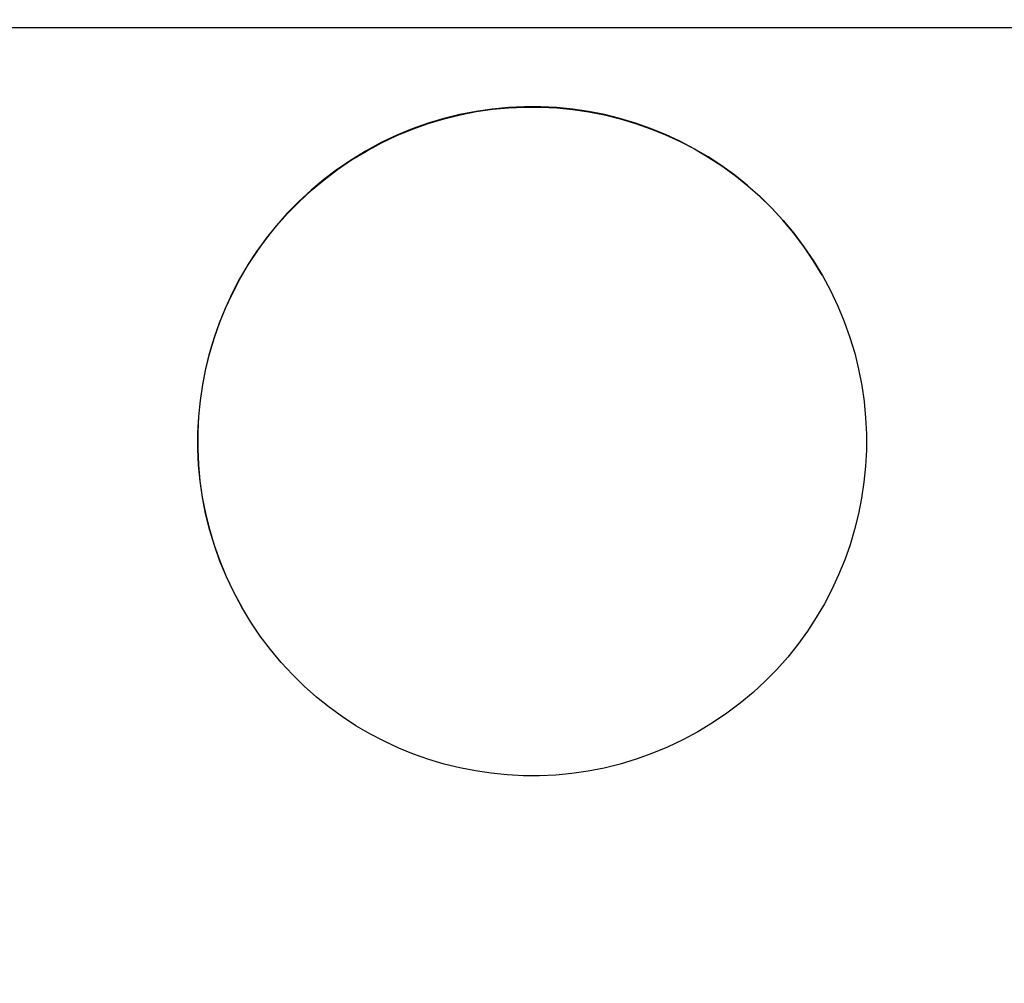
# Model space of a CAD drawing. Units: millimetres. Extents: x 283 to 3800, y 35 to 4953.
# Drawn here: x 1797 to 1815, y 1072 to 1090 of the extents above; entities that cross this region are included whole.
import ezdxf

# ---------------------------------------------------------------- set-up
doc = ezdxf.new("R2010")
doc.units = ezdxf.units.MM
doc.header["$LTSCALE"] = 18.181818
for name, color, linetype, lineweight in [('Dimensions(Hillmar_metric)', 7, 'Continuous', 13), ('Symbols(Hillmar_metric)', 7, 'Continuous', 18), ('Visible Edges(Hillmar_metric)', 7, 'Continuous', 25)]:
    doc.layers.add(name, color=color, linetype=linetype, lineweight=lineweight)
doc.styles.add('Hillmar_metric_Dimensions', font='arial.ttf')
doc.dimstyles.new('DEFAULT-ISO-Method 1b-Hillmar_metric', dxfattribs={"dimscale": 18.181818, "dimtxt": 2, "dimasz": 2.5, "dimexe": 1, "dimexo": 1, "dimgap": 0.25, "dimtad": 1, "dimtih": 1, "dimtoh": 1, "dimrnd": 1e-08, "dimdsep": 46, "dimtxsty": 'Hillmar_metric_Dimensions', "dimcen": 0.09, "dimdle": 8, "dimclrd": 7, "dimclre": 7, "dimclrt": 7, "dimazin": 2, "dimtfac": 0.75, "dimtmove": 0, "dimatfit": 3, "dimfxl": 1, "dimtolj": 1, "dimlwd": 9, "dimlwe": 9, "dimarcsym": 0})
doc.dimstyles.new('DEFAULT-ISO-Method 1b-Hillmar_metric$7', dxfattribs={"dimscale": 18.181818, "dimtxt": 2, "dimasz": 2.5, "dimexe": 1, "dimexo": 1, "dimgap": 0.25, "dimtad": 1, "dimtih": 1, "dimtoh": 1, "dimrnd": 1e-08, "dimdsep": 46, "dimtxsty": 'Hillmar_metric_Dimensions', "dimcen": 0.09, "dimdle": 8, "dimclrd": 7, "dimclre": 7, "dimclrt": 7, "dimazin": 2, "dimtfac": 0.75, "dimtmove": 0, "dimatfit": 3, "dimfxl": 1, "dimtolj": 1, "dimlwd": 15, "dimlwe": 9, "dimarcsym": 0})

# ---------------------------------------------------------------- blocks, each defined once
blk = doc.blocks.new('*D39')
at = {"layer": 'Defpoints', "color": 0, "linetype": 'Continuous', "transparency": 16777216}
for p in [(1707.314, 1206.256), (1887.314, 963.15), (1707.314, 604.909)]:
    blk.add_point(p, dxfattribs=at)
at = {"layer": 'Dimensions(Hillmar_metric)', "color": 7, "linetype": 'Continuous', "lineweight": 9, "transparency": 16777216}
for p, q in [((1887.314, 944.968), (1887.314, 586.728)), ((1841.859, 604.909), (1752.768, 604.909))]:
    blk.add_line(p, q, dxfattribs=at)
at = {"layer": 'Dimensions(Hillmar_metric)', "color": 7, "linetype": 'Continuous', "transparency": 16777216}
for points in [[(1752.768, 612.485), (1752.768, 597.334), (1707.314, 604.909)], [(1841.859, 612.485), (1841.859, 597.334), (1887.314, 604.909)]]:
    blk.add_solid(points, dxfattribs=at)
at = {"layer": 'Dimensions(Hillmar_metric)', "color": 7, "linetype": 'Continuous', "lineweight": 13, "transparency": 16777216, "insert": (1797.314, 628.021), "char_height": 36.3636, "attachment_point": 5, "style": 'Hillmar_metric_Dimensions'}
blk.add_mtext('\\A1;180', dxfattribs=at)

msp = doc.modelspace()

# ---------------------------------------------------------------- linework, layer by layer
at = {"layer": 'Visible Edges(Hillmar_metric)'}
for p, q in [((1837.5869, 1089.3933), (1775.0539, 1089.3933)), ((1811.5288, 1084.9564), (1811.5318, 1084.9512)), ((1801.1094, 1079.0037), (1801.1124, 1078.9984))]:
    msp.add_line(p, q, dxfattribs=at)
msp.add_ellipse((1806.3191, 1081.98), major_axis=(-5.2097, -2.9764), ratio=0.999798, start_param=3.1415927, end_param=6.2831853, dxfattribs=at)
msp.add_ellipse((1806.3221, 1081.9748), major_axis=(-5.2097, -2.9764), ratio=0.999798, dxfattribs=at)

# ---------------------------------------------------------------- dimensions: what is measured, and where the dimension line sits
at = {"layer": 'Dimensions(Hillmar_metric)', "color": 7, "linetype": 'Continuous', "lineweight": 13}
dim = msp.add_linear_dim(base=(1707.3136, 604.9094), p1=(1887.3136, 963.15), p2=(1707.3136, 1206.2561), angle=180, dimstyle='DEFAULT-ISO-Method 1b-Hillmar_metric', override={"dimgap": 0.25, "dimtih": 0, "dimtoh": 0, "dimdec": 2, "dimse2": 1, "dimtol": 0, "dimlim": 0, "dimtp": 0, "dimtm": 0, "dimtdec": 2, "dimtofl": 0, "dimatfit": 1}, dxfattribs=at)
dim.commit()
dim.dimension.update_dxf_attribs({"geometry": '*D39', "text_midpoint": (1797.3136, 604.9094), "dimtype": 160})

# ---------------------------------------------------------------- leaders
at = {"layer": 'Symbols(Hillmar_metric)', "color": 7, "linetype": 'Continuous', "lineweight": 18, "annotation_type": 0, "has_hookline": 1, "hookline_direction": 0, "text_width": 457.9617}
msp.add_leader([(1517.8383, 1013.5388), (1410.8193, 1282.7088), (1456.2738, 1282.7088)], dimstyle='DEFAULT-ISO-Method 1b-Hillmar_metric$7', override={"dimtad": 0}, dxfattribs=at)

doc.saveas('drawing.dxf')
